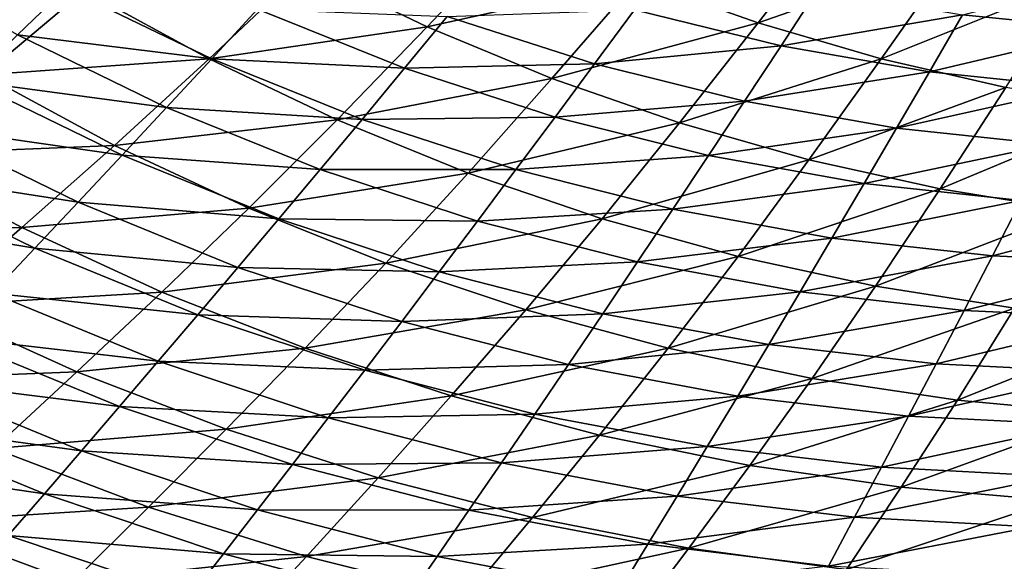
# Model space of a CAD drawing. Extents: x -299 to 299, y -199 to 200.
# Drawn here: x -130 to -73, y -154 to -123 of the extents above; entities that cross this region are included whole.
import ezdxf

# ---------------------------------------------------------------- set-up
doc = ezdxf.new("R2010")
doc.units = 0
doc.layers.get('0').update_dxf_attribs({"linetype": 'CONTINUOUS'})

msp = doc.modelspace()

# ---------------------------------------------------------------- linework, layer by layer
for points in [[(-94.333, -120.423, 55.981), (-87.408, -122.874, 56.393), (-82.828, -116.958, 52.643)], [(-87.408, -122.874, 56.393), (-76.167, -118.938, 53.023), (-82.828, -116.958, 52.643)], [(-113.337, -119.741, 59.159), (-106.359, -123.102, 59.61), (-101.119, -117.576, 55.557)], [(-106.359, -123.102, 59.61), (-94.333, -120.423, 55.981), (-101.119, -117.576, 55.557)], [(-127.031, -120.877, 27.004), (-129.791, -123.56, 29.07), (-138.029, -118.847, 28.771)], [(-87.408, -122.874, 56.393), (-80.37, -124.92, 56.79), (-76.167, -118.938, 53.023)], [(-80.37, -124.92, 56.79), (-69.421, -120.531, 53.385), (-76.167, -118.938, 53.023)], [(-125.967, -121.027, 63.074), (-118.825, -124.933, 63.552), (-113.337, -119.741, 59.159)], [(-118.825, -124.933, 63.552), (-106.359, -123.102, 59.61), (-113.337, -119.741, 59.159)], [(-65.664, -119.899, 18.901), (-67.353, -123.248, 20.649), (-75.719, -122.402, 20.517)], [(-106.359, -123.102, 59.61), (-99.211, -126.053, 60.052), (-94.333, -120.423, 55.981)], [(-99.211, -126.053, 60.052), (-87.408, -122.874, 56.393), (-94.333, -120.423, 55.981)], [(-80.37, -124.92, 56.79), (-73.243, -126.555, 57.168), (-69.421, -120.531, 53.385)], [(-138.93, -121.39, 67.298), (-131.708, -125.843, 67.799), (-125.967, -121.027, 63.074)], [(-131.708, -125.843, 67.799), (-118.825, -124.933, 63.552), (-125.967, -121.027, 63.074)], [(-118.679, -124.92, 27.277), (-129.791, -123.56, 29.07), (-127.031, -120.877, 27.004)], [(-116.058, -122.091, 25.287), (-118.679, -124.92, 27.277), (-127.031, -120.877, 27.004)], [(-84.013, -120.981, 20.377), (-86.106, -124.183, 22.158), (-94.489, -122.124, 21.982)], [(-75.719, -122.402, 20.517), (-86.106, -124.183, 22.158), (-84.013, -120.981, 20.377)], [(-107.644, -125.466, 25.53), (-118.679, -124.92, 27.277), (-116.058, -122.091, 25.287)], [(-105.201, -122.502, 23.618), (-107.644, -125.466, 25.53), (-116.058, -122.091, 25.287)], [(-94.489, -122.124, 21.982), (-96.777, -125.213, 23.828), (-105.201, -122.502, 23.618)], [(-86.106, -124.183, 22.158), (-96.777, -125.213, 23.828), (-94.489, -122.124, 21.982)], [(-96.777, -125.213, 23.828), (-107.644, -125.466, 25.53), (-105.201, -122.502, 23.618)], [(-75.719, -122.402, 20.517), (-77.609, -125.662, 22.324), (-86.106, -124.183, 22.158)], [(-67.353, -123.248, 20.649), (-77.609, -125.662, 22.324), (-75.719, -122.402, 20.517)], [(-118.825, -124.933, 63.552), (-111.499, -128.411, 64.022), (-106.359, -123.102, 59.61)], [(-111.499, -128.411, 64.022), (-99.211, -126.053, 60.052), (-106.359, -123.102, 59.61)], [(-99.211, -126.053, 60.052), (-91.919, -128.586, 60.481), (-87.408, -122.874, 56.393)], [(-91.919, -128.586, 60.481), (-80.37, -124.92, 56.79), (-87.408, -122.874, 56.393)], [(-67.353, -123.248, 20.649), (-69.037, -126.555, 22.481), (-77.609, -125.662, 22.324)], [(-121.26, -127.703, 29.366), (-132.517, -126.197, 31.237), (-129.791, -123.56, 29.07)], [(-118.679, -124.92, 27.277), (-121.26, -127.703, 29.366), (-129.791, -123.56, 29.07)], [(-86.106, -124.183, 22.158), (-88.194, -127.343, 24.03), (-96.777, -125.213, 23.828)], [(-77.609, -125.662, 22.324), (-88.194, -127.343, 24.03), (-86.106, -124.183, 22.158)], [(-131.708, -125.843, 67.799), (-124.231, -129.878, 68.297), (-118.825, -124.933, 63.552)], [(-124.231, -129.878, 68.297), (-111.499, -128.411, 64.022), (-118.825, -124.933, 63.552)], [(-110.078, -128.386, 27.545), (-121.26, -127.703, 29.366), (-118.679, -124.92, 27.277)], [(-107.644, -125.466, 25.53), (-110.078, -128.386, 27.545), (-118.679, -124.92, 27.277)], [(-91.919, -128.586, 60.481), (-84.509, -130.692, 60.894), (-80.37, -124.92, 56.79)], [(-84.509, -130.692, 60.894), (-73.243, -126.555, 57.168), (-80.37, -124.92, 56.79)], [(-99.028, -128.259, 25.767), (-110.078, -128.386, 27.545), (-107.644, -125.466, 25.53)], [(-96.777, -125.213, 23.828), (-99.028, -128.259, 25.767), (-107.644, -125.466, 25.53)], [(-88.194, -127.343, 24.03), (-99.028, -128.259, 25.767), (-96.777, -125.213, 23.828)], [(-137.343, -130.42, 72.844), (-124.231, -129.878, 68.297), (-131.708, -125.843, 67.799)], [(-111.499, -128.411, 64.022), (-103.997, -131.459, 64.483), (-99.211, -126.053, 60.052)], [(-103.997, -131.459, 64.483), (-91.919, -128.586, 60.481), (-99.211, -126.053, 60.052)], [(-77.609, -125.662, 22.324), (-79.494, -128.88, 24.222), (-88.194, -127.343, 24.03)], [(-69.037, -126.555, 22.481), (-79.494, -128.88, 24.222), (-77.609, -125.662, 22.324)], [(-123.809, -130.438, 31.555), (-135.205, -128.785, 33.508), (-132.517, -126.197, 31.237)], [(-121.26, -127.703, 29.366), (-123.809, -130.438, 31.555), (-132.517, -126.197, 31.237)], [(-84.509, -130.692, 60.894), (-77.008, -132.364, 61.288), (-73.243, -126.555, 57.168)], [(-69.037, -126.555, 22.481), (-70.718, -129.817, 24.403), (-79.494, -128.88, 24.222)], [(-77.008, -132.364, 61.288), (-66.042, -127.776, 57.525), (-73.243, -126.555, 57.168)], [(-112.475, -131.258, 29.657), (-123.809, -130.438, 31.555), (-121.26, -127.703, 29.366)], [(-110.078, -128.386, 27.545), (-112.475, -131.258, 29.657), (-121.26, -127.703, 29.366)], [(-88.194, -127.343, 24.03), (-90.249, -130.457, 25.994), (-99.028, -128.259, 25.767)], [(-79.494, -128.88, 24.222), (-90.249, -130.457, 25.994), (-88.194, -127.343, 24.03)], [(-77.008, -132.364, 61.288), (-69.43, -133.599, 61.66), (-66.042, -127.776, 57.525)], [(-124.231, -129.878, 68.297), (-116.563, -133.464, 68.788), (-111.499, -128.411, 64.022)], [(-116.563, -133.464, 68.788), (-103.997, -131.459, 64.483), (-111.499, -128.411, 64.022)], [(-101.27, -131.258, 27.806), (-112.475, -131.258, 29.657), (-110.078, -128.386, 27.545)], [(-99.028, -128.259, 25.767), (-101.27, -131.258, 27.806), (-110.078, -128.386, 27.545)], [(-90.249, -130.457, 25.994), (-101.27, -131.258, 27.806), (-99.028, -128.259, 25.767)], [(-126.323, -133.122, 33.846), (-137.853, -131.321, 35.881), (-135.205, -128.785, 33.508)], [(-123.809, -130.438, 31.555), (-126.323, -133.122, 33.846), (-135.205, -128.785, 33.508)], [(-103.997, -131.459, 64.483), (-96.344, -134.067, 64.931), (-91.919, -128.586, 60.481)], [(-96.344, -134.067, 64.931), (-84.509, -130.692, 60.894), (-91.919, -128.586, 60.481)], [(-79.494, -128.88, 24.222), (-81.349, -132.051, 26.211), (-90.249, -130.457, 25.994)], [(-70.718, -129.817, 24.403), (-81.349, -132.051, 26.211), (-79.494, -128.88, 24.222)], [(-137.343, -130.42, 72.844), (-129.536, -134.574, 73.363), (-124.231, -129.878, 68.297)], [(-129.536, -134.574, 73.363), (-116.563, -133.464, 68.788), (-124.231, -129.878, 68.297)], [(-70.718, -129.817, 24.403), (-72.37, -133.032, 26.414), (-81.349, -132.051, 26.211)], [(-142.85, -134.784, 78.15), (-129.536, -134.574, 73.363), (-137.343, -130.42, 72.844)], [(-114.842, -134.08, 31.868), (-126.323, -133.122, 33.846), (-123.809, -130.438, 31.555)], [(-112.475, -131.258, 29.657), (-114.842, -134.08, 31.868), (-123.809, -130.438, 31.555)], [(-90.249, -130.457, 25.994), (-92.295, -133.524, 28.056), (-101.27, -131.258, 27.806)], [(-81.349, -132.051, 26.211), (-92.295, -133.524, 28.056), (-90.249, -130.457, 25.994)], [(-96.344, -134.067, 64.931), (-88.569, -136.226, 65.361), (-84.509, -130.692, 60.894)], [(-88.569, -136.226, 65.361), (-77.008, -132.364, 61.288), (-84.509, -130.692, 60.894)], [(-128.799, -135.751, 36.237), (-140.456, -133.804, 38.357), (-137.853, -131.321, 35.881)], [(-126.323, -133.122, 33.846), (-128.799, -135.751, 36.237), (-137.853, -131.321, 35.881)], [(-116.563, -133.464, 68.788), (-108.711, -136.599, 69.269), (-103.997, -131.459, 64.483)], [(-103.478, -134.208, 29.94), (-114.842, -134.08, 31.868), (-112.475, -131.258, 29.657)], [(-101.27, -131.258, 27.806), (-103.478, -134.208, 29.94), (-112.475, -131.258, 29.657)], [(-108.711, -136.599, 69.269), (-96.344, -134.067, 64.931), (-103.997, -131.459, 64.483)], [(-92.295, -133.524, 28.056), (-103.478, -134.208, 29.94), (-101.27, -131.258, 27.806)], [(-81.349, -132.051, 26.211), (-83.197, -135.172, 28.295), (-92.295, -133.524, 28.056)], [(-88.569, -136.226, 65.361), (-80.7, -137.929, 65.772), (-77.008, -132.364, 61.288)], [(-72.37, -133.032, 26.414), (-83.197, -135.172, 28.295), (-81.349, -132.051, 26.211)], [(-80.7, -137.929, 65.772), (-69.43, -133.599, 61.66), (-77.008, -132.364, 61.288)], [(-129.536, -134.574, 73.363), (-121.531, -138.258, 73.874), (-116.563, -133.464, 68.788)], [(-117.177, -136.848, 34.178), (-128.799, -135.751, 36.237), (-126.323, -133.122, 33.846)], [(-114.842, -134.08, 31.868), (-117.177, -136.848, 34.178), (-126.323, -133.122, 33.846)], [(-121.531, -138.258, 73.874), (-108.711, -136.599, 69.269), (-116.563, -133.464, 68.788)], [(-72.37, -133.032, 26.414), (-74.016, -136.196, 28.518), (-83.197, -135.172, 28.295)], [(-63.384, -133.421, 26.601), (-74.016, -136.196, 28.518), (-72.37, -133.032, 26.414)], [(-63.384, -133.421, 26.601), (-64.827, -136.615, 28.725), (-74.016, -136.196, 28.518)], [(-128.799, -135.751, 36.237), (-131.234, -138.325, 38.729), (-140.456, -133.804, 38.357)], [(-92.295, -133.524, 28.056), (-94.311, -136.539, 30.212), (-103.478, -134.208, 29.94)], [(-83.197, -135.172, 28.295), (-94.311, -136.539, 30.212), (-92.295, -133.524, 28.056)], [(-80.7, -137.929, 65.772), (-72.751, -139.172, 66.16), (-69.43, -133.599, 61.66)], [(-142.85, -134.784, 78.15), (-134.72, -139.047, 78.687), (-129.536, -134.574, 73.363)], [(-134.72, -139.047, 78.687), (-121.531, -138.258, 73.874), (-129.536, -134.574, 73.363)], [(-105.659, -137.105, 32.172), (-117.177, -136.848, 34.178), (-114.842, -134.08, 31.868)], [(-103.478, -134.208, 29.94), (-105.659, -137.105, 32.172), (-114.842, -134.08, 31.868)], [(-108.711, -136.599, 69.269), (-100.702, -139.273, 69.735), (-96.344, -134.067, 64.931)], [(-94.311, -136.539, 30.212), (-105.659, -137.105, 32.172), (-103.478, -134.208, 29.94)], [(-100.702, -139.273, 69.735), (-88.569, -136.226, 65.361), (-96.344, -134.067, 64.931)], [(-83.197, -135.172, 28.295), (-85.016, -138.24, 30.472), (-94.311, -136.539, 30.212)], [(-74.016, -136.196, 28.518), (-85.016, -138.24, 30.472), (-83.197, -135.172, 28.295)], [(-119.476, -139.56, 36.587), (-131.234, -138.325, 38.729), (-128.799, -135.751, 36.237)], [(-117.177, -136.848, 34.178), (-119.476, -139.56, 36.587), (-128.799, -135.751, 36.237)], [(-100.702, -139.273, 69.735), (-92.567, -141.476, 70.184), (-88.569, -136.226, 65.361)], [(-92.567, -141.476, 70.184), (-80.7, -137.929, 65.772), (-88.569, -136.226, 65.361)], [(-74.016, -136.196, 28.518), (-75.637, -139.305, 30.715), (-85.016, -138.24, 30.472)], [(-64.827, -136.615, 28.725), (-75.637, -139.305, 30.715), (-74.016, -136.196, 28.518)], [(-121.531, -138.258, 73.874), (-113.334, -141.471, 74.374), (-108.711, -136.599, 69.269)], [(-107.809, -139.947, 34.501), (-119.476, -139.56, 36.587), (-117.177, -136.848, 34.178)], [(-105.659, -137.105, 32.172), (-107.809, -139.947, 34.501), (-117.177, -136.848, 34.178)], [(-113.334, -141.471, 74.374), (-100.702, -139.273, 69.735), (-108.711, -136.599, 69.269)], [(-94.311, -136.539, 30.212), (-96.301, -139.5, 32.464), (-105.659, -137.105, 32.172)], [(-85.016, -138.24, 30.472), (-96.301, -139.5, 32.464), (-94.311, -136.539, 30.212)], [(-64.827, -136.615, 28.725), (-66.248, -139.753, 30.939), (-75.637, -139.305, 30.715)], [(-96.301, -139.5, 32.464), (-107.809, -139.947, 34.501), (-105.659, -137.105, 32.172)], [(-92.567, -141.476, 70.184), (-84.334, -143.203, 70.613), (-80.7, -137.929, 65.772)], [(-84.334, -143.203, 70.613), (-72.751, -139.172, 66.16), (-80.7, -137.929, 65.772)], [(-134.72, -139.047, 78.687), (-126.385, -142.82, 79.215), (-121.531, -138.258, 73.874)], [(-121.736, -142.214, 39.095), (-133.624, -140.839, 41.323), (-131.234, -138.325, 38.729)], [(-119.476, -139.56, 36.587), (-121.736, -142.214, 39.095), (-131.234, -138.325, 38.729)], [(-126.385, -142.82, 79.215), (-113.334, -141.471, 74.374), (-121.531, -138.258, 73.874)], [(-85.016, -138.24, 30.472), (-86.812, -141.253, 32.742), (-96.301, -139.5, 32.464)], [(-75.637, -139.305, 30.715), (-86.812, -141.253, 32.742), (-85.016, -138.24, 30.472)], [(-139.81, -143.357, 84.255), (-126.385, -142.82, 79.215), (-134.72, -139.047, 78.687)], [(-109.926, -142.73, 36.927), (-121.736, -142.214, 39.095), (-119.476, -139.56, 36.587)], [(-107.809, -139.947, 34.501), (-109.926, -142.73, 36.927), (-119.476, -139.56, 36.587)], [(-113.334, -141.471, 74.374), (-104.976, -144.202, 74.86), (-100.702, -139.273, 69.735)], [(-96.301, -139.5, 32.464), (-98.263, -142.403, 34.812), (-107.809, -139.947, 34.501)], [(-104.976, -144.202, 74.86), (-92.567, -141.476, 70.184), (-100.702, -139.273, 69.735)], [(-86.812, -141.253, 32.742), (-98.263, -142.403, 34.812), (-96.301, -139.5, 32.464)], [(-75.637, -139.305, 30.715), (-77.237, -142.356, 33.003), (-86.812, -141.253, 32.742)], [(-84.334, -143.203, 70.613), (-76.021, -144.448, 71.017), (-72.751, -139.172, 66.16)], [(-66.248, -139.753, 30.939), (-77.237, -142.356, 33.003), (-75.637, -139.305, 30.715)], [(-76.021, -144.448, 71.017), (-64.753, -139.971, 66.52), (-72.751, -139.172, 66.16)], [(-98.263, -142.403, 34.812), (-109.926, -142.73, 36.927), (-107.809, -139.947, 34.501)], [(-66.248, -139.753, 30.939), (-67.65, -142.833, 33.244), (-77.237, -142.356, 33.003)], [(-76.021, -144.448, 71.017), (-67.658, -145.227, 71.393), (-64.753, -139.971, 66.52)], [(-123.956, -144.805, 41.703), (-135.967, -143.292, 44.019), (-133.624, -140.839, 41.323)], [(-121.736, -142.214, 39.095), (-123.956, -144.805, 41.703), (-133.624, -140.839, 41.323)], [(-86.812, -141.253, 32.742), (-88.583, -144.206, 35.107), (-98.263, -142.403, 34.812)], [(-77.237, -142.356, 33.003), (-88.583, -144.206, 35.107), (-86.812, -141.253, 32.742)], [(-126.385, -142.82, 79.215), (-117.852, -146.102, 79.733), (-113.334, -141.471, 74.374)], [(-117.852, -146.102, 79.733), (-104.976, -144.202, 74.86), (-113.334, -141.471, 74.374)], [(-104.976, -144.202, 74.86), (-96.487, -146.441, 75.327), (-92.567, -141.476, 70.184)], [(-96.487, -146.441, 75.327), (-84.334, -143.203, 70.613), (-92.567, -141.476, 70.184)], [(-112.008, -145.452, 39.451), (-123.956, -144.805, 41.703), (-121.736, -142.214, 39.095)], [(-109.926, -142.73, 36.927), (-112.008, -145.452, 39.451), (-121.736, -142.214, 39.095)], [(-98.263, -142.403, 34.812), (-100.195, -145.246, 37.255), (-109.926, -142.73, 36.927)], [(-88.583, -144.206, 35.107), (-100.195, -145.246, 37.255), (-98.263, -142.403, 34.812)], [(-77.237, -142.356, 33.003), (-78.815, -145.347, 35.385), (-88.583, -144.206, 35.107)], [(-67.65, -142.833, 33.244), (-78.815, -145.347, 35.385), (-77.237, -142.356, 33.003)], [(-139.81, -143.357, 84.255), (-131.151, -147.213, 84.797), (-126.385, -142.82, 79.215)], [(-131.151, -147.213, 84.797), (-117.852, -146.102, 79.733), (-126.385, -142.82, 79.215)], [(-100.195, -145.246, 37.255), (-112.008, -145.452, 39.451), (-109.926, -142.73, 36.927)], [(-67.65, -142.833, 33.244), (-69.033, -145.85, 35.641), (-78.815, -145.347, 35.385)], [(-126.131, -147.333, 44.41), (-138.254, -145.682, 46.815), (-135.967, -143.292, 44.019)], [(-123.956, -144.805, 41.703), (-126.131, -147.333, 44.41), (-135.967, -143.292, 44.019)], [(-96.487, -146.441, 75.327), (-87.899, -148.183, 75.773), (-84.334, -143.203, 70.613)], [(-87.899, -148.183, 75.773), (-76.021, -144.448, 71.017), (-84.334, -143.203, 70.613)], [(-117.852, -146.102, 79.733), (-109.152, -148.883, 80.236), (-104.976, -144.202, 74.86)], [(-109.152, -148.883, 80.236), (-96.487, -146.441, 75.327), (-104.976, -144.202, 74.86)], [(-88.583, -144.206, 35.107), (-90.327, -147.097, 37.566), (-100.195, -145.246, 37.255)], [(-78.815, -145.347, 35.385), (-90.327, -147.097, 37.566), (-88.583, -144.206, 35.107)], [(-87.899, -148.183, 75.773), (-79.228, -149.422, 76.194), (-76.021, -144.448, 71.017)], [(-79.228, -149.422, 76.194), (-67.658, -145.227, 71.393), (-76.021, -144.448, 71.017)], [(-114.052, -148.11, 42.072), (-126.131, -147.333, 44.41), (-123.956, -144.805, 41.703)], [(-112.008, -145.452, 39.451), (-114.052, -148.11, 42.072), (-123.956, -144.805, 41.703)], [(-100.195, -145.246, 37.255), (-102.095, -148.026, 39.793), (-112.008, -145.452, 39.451)], [(-90.327, -147.097, 37.566), (-102.095, -148.026, 39.793), (-100.195, -145.246, 37.255)], [(-79.228, -149.422, 76.194), (-70.506, -150.176, 76.586), (-67.658, -145.227, 71.393)], [(-128.253, -149.794, 47.216), (-140.481, -148.005, 49.712), (-138.254, -145.682, 46.815)], [(-126.131, -147.333, 44.41), (-128.253, -149.794, 47.216), (-138.254, -145.682, 46.815)], [(-102.095, -148.026, 39.793), (-114.052, -148.11, 42.072), (-112.008, -145.452, 39.451)], [(-78.815, -145.347, 35.385), (-80.368, -148.274, 37.858), (-90.327, -147.097, 37.566)], [(-69.033, -145.85, 35.641), (-80.368, -148.274, 37.858), (-78.815, -145.347, 35.385)], [(-69.033, -145.85, 35.641), (-70.395, -148.801, 38.128), (-80.368, -148.274, 37.858)], [(-131.151, -147.213, 84.797), (-122.287, -150.559, 85.327), (-117.852, -146.102, 79.733)], [(-122.287, -150.559, 85.327), (-109.152, -148.883, 80.236), (-117.852, -146.102, 79.733)], [(-109.152, -148.883, 80.236), (-100.317, -151.152, 80.719), (-96.487, -146.441, 75.327)], [(-100.317, -151.152, 80.719), (-87.899, -148.183, 75.773), (-96.487, -146.441, 75.327)], [(-135.808, -151.424, 90.573), (-122.287, -150.559, 85.327), (-131.151, -147.213, 84.797)], [(-116.055, -150.702, 44.79), (-128.253, -149.794, 47.216), (-126.131, -147.333, 44.41)], [(-114.052, -148.11, 42.072), (-116.055, -150.702, 44.79), (-126.131, -147.333, 44.41)], [(-90.327, -147.097, 37.566), (-92.041, -149.923, 40.118), (-102.095, -148.026, 39.793)], [(-80.368, -148.274, 37.858), (-92.041, -149.923, 40.118), (-90.327, -147.097, 37.566)], [(-128.253, -149.794, 47.216), (-130.32, -152.187, 50.119), (-140.481, -148.005, 49.712)], [(-103.959, -150.739, 42.427), (-116.055, -150.702, 44.79), (-114.052, -148.11, 42.072)], [(-102.095, -148.026, 39.793), (-103.959, -150.739, 42.427), (-114.052, -148.11, 42.072)], [(-92.041, -149.923, 40.118), (-103.959, -150.739, 42.427), (-102.095, -148.026, 39.793)], [(-100.317, -151.152, 80.719), (-91.38, -152.902, 81.181), (-87.899, -148.183, 75.773)], [(-80.368, -148.274, 37.858), (-81.895, -151.134, 40.424), (-92.041, -149.923, 40.118)], [(-91.38, -152.902, 81.181), (-79.228, -149.422, 76.194), (-87.899, -148.183, 75.773)], [(-70.395, -148.801, 38.128), (-81.895, -151.134, 40.424), (-80.368, -148.274, 37.858)], [(-122.287, -150.559, 85.327), (-113.25, -153.383, 85.842), (-109.152, -148.883, 80.236)], [(-113.25, -153.383, 85.842), (-100.317, -151.152, 80.719), (-109.152, -148.883, 80.236)], [(-70.395, -148.801, 38.128), (-71.733, -151.684, 40.706), (-81.895, -151.134, 40.424)], [(-118.009, -153.225, 47.605), (-130.32, -152.187, 50.119), (-128.253, -149.794, 47.216)], [(-116.055, -150.702, 44.79), (-118.009, -153.225, 47.605), (-128.253, -149.794, 47.216)], [(-91.38, -152.902, 81.181), (-82.359, -154.129, 81.616), (-79.228, -149.422, 76.194)], [(-82.359, -154.129, 81.616), (-70.506, -150.176, 76.586), (-79.228, -149.422, 76.194)], [(-92.041, -149.923, 40.118), (-93.724, -152.68, 42.765), (-103.959, -150.739, 42.427)], [(-81.895, -151.134, 40.424), (-93.724, -152.68, 42.765), (-92.041, -149.923, 40.118)], [(-82.359, -154.129, 81.616), (-73.287, -154.852, 82.021), (-70.506, -150.176, 76.586)], [(-135.808, -151.424, 90.573), (-126.62, -154.827, 91.11), (-122.287, -150.559, 85.327)], [(-126.62, -154.827, 91.11), (-113.25, -153.383, 85.842), (-122.287, -150.559, 85.327)], [(-105.786, -153.384, 45.156), (-118.009, -153.225, 47.605), (-116.055, -150.702, 44.79)], [(-103.959, -150.739, 42.427), (-105.786, -153.384, 45.156), (-116.055, -150.702, 44.79)], [(-93.724, -152.68, 42.765), (-105.786, -153.384, 45.156), (-103.959, -150.739, 42.427)], [(-140.379, -155.471, 96.554), (-126.62, -154.827, 91.11), (-135.808, -151.424, 90.573)], [(-113.25, -153.383, 85.842), (-104.076, -155.675, 86.338), (-100.317, -151.152, 80.719)], [(-104.076, -155.675, 86.338), (-91.38, -152.902, 81.181), (-100.317, -151.152, 80.719)], [(-81.895, -151.134, 40.424), (-83.394, -153.924, 43.082), (-93.724, -152.68, 42.765)], [(-71.733, -151.684, 40.706), (-83.394, -153.924, 43.082), (-81.895, -151.134, 40.424)], [(-71.733, -151.684, 40.706), (-73.046, -154.495, 43.374), (-83.394, -153.924, 43.082)], [(-119.911, -155.676, 50.515), (-132.338, -154.509, 53.126), (-130.32, -152.187, 50.119)], [(-118.009, -153.225, 47.605), (-119.911, -155.676, 50.515), (-130.32, -152.187, 50.119)], [(-93.724, -152.68, 42.765), (-95.373, -155.366, 45.504), (-105.786, -153.384, 45.156)], [(-104.076, -155.675, 86.338), (-94.796, -157.429, 86.811), (-91.38, -152.902, 81.181)], [(-83.394, -153.924, 43.082), (-95.373, -155.366, 45.504), (-93.724, -152.68, 42.765)], [(-94.796, -157.429, 86.811), (-82.359, -154.129, 81.616), (-91.38, -152.902, 81.181)], [(-126.62, -154.827, 91.11), (-117.254, -157.688, 91.632), (-113.25, -153.383, 85.842)], [(-107.569, -155.957, 47.979), (-119.911, -155.676, 50.515), (-118.009, -153.225, 47.605)], [(-105.786, -153.384, 45.156), (-107.569, -155.957, 47.979), (-118.009, -153.225, 47.605)], [(-117.254, -157.688, 91.632), (-104.076, -155.675, 86.338), (-113.25, -153.383, 85.842)], [(-95.373, -155.366, 45.504), (-107.569, -155.957, 47.979), (-105.786, -153.384, 45.156)]]:
    msp.add_3dface(points)

doc.saveas('drawing.dxf')
